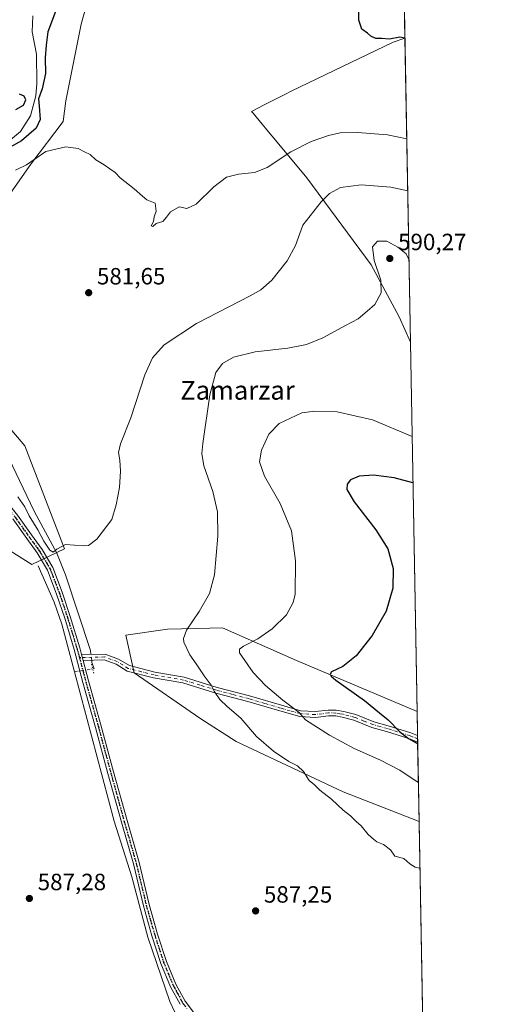
# Model space of a CAD drawing. Units: metres. Extents: x 621174 to 624629, y 4724866 to 4727240.
# Drawn here: x 624428 to 624629, y 4726581 to 4727000 of the extents above; entities that cross this region are included whole.
import ezdxf
from ezdxf.enums import TextEntityAlignment as Align

# ---------------------------------------------------------------- set-up
doc = ezdxf.new("R2010")
doc.units = ezdxf.units.M
doc.header["$MEASUREMENT"] = 0
doc.linetypes.add('DGN Style 4', pattern=[2.6384748266838614, 1.318413404963828, -0.6592067024819142, 0.001648016756204785, -0.6592067024819142])
doc.linetypes.add('DGN Style 5', pattern=[1.1536117293433497, 0.4944050268614355, -0.6592067024819142])
for name, color, linetype, lineweight in [('Camino Cxs', 7, 'Continuous', 0), ('Camino eje', 30, 'DGN Style 4', 13), ('Cementerio Cxs', 135, 'Continuous', 0), ('Comarca CxS', 21, 'Continuous', 0), ('Comunidad Autónoma CxS', 142, 'Continuous', 0), ('Corriente natural lineal', 142, 'Continuous', 13), ('Corriente natural lineal oculto', 9, 'DGN Style 4', 13), ('Cultivos herbáceos CxS', 92, 'Continuous', 0), ('Curva de nivel maestra', 30, 'Continuous', 30), ('Curva de nivel normal', 30, 'Continuous', 0), ('Entidad de ámbito territorial', 7, 'Continuous', 0), ('Entidad de ámbito territorial CxS', 92, 'Continuous', 0), ('Matorral CxS', 135, 'Continuous', 0), ('Municipio CxS', 4, 'Continuous', 0), ('Pastizal CxS', 92, 'Continuous', 0), ('Pista no pavimentada Cxs', 111, 'Continuous', 0), ('Pista no pavimentada eje', 91, 'DGN Style 4', 0), ('Provincia CxS', 1, 'Continuous', 0), ('Puente esquema', 1, 'DGN Style 5', 0), ('Punto de cota en terreno', 7, 'Continuous', 0), ('Ruta', 7, 'DGN Style 5', 30), ('Rótulo de punto de cota en terreno', 7, 'Continuous', 0), ('Texto cartográfico', 7, 'Continuous', 0)]:
    doc.layers.add(name, color=color, linetype=linetype, lineweight=lineweight)
doc.styles.add('Style-Arial', font='txt')

# ---------------------------------------------------------------- blocks, each defined once
blk = doc.blocks.new('*U11')
at = {"layer": 'Cultivos herbáceos CxS', "color": 92, "linetype": 'Continuous', "lineweight": 0}
for points in [[(624587.3499999996, 4727240.24, 567.4964999999938), (624596.9813999999, 4726705.4309, 601.6800999999978), (624545.6173, 4726727.090500001, 597.5317000000068), (624514.1305000001, 4726740.965299999, 591.9590999999928), (624508.7119000005, 4726740.8629, 591.1704000000027), (624490.6495000003, 4726740.521299999, 588.1775000000052), (624472.9285000004, 4726737.862500001, 586.4541000000027), (624476.4722999996, 4726721.9035, 586.3727000000072), (624504.3668999998, 4726702.479699999, 587.8264000000054), (624519.8897000002, 4726692.646500001, 588.3080000000045), (624565.4993000004, 4726671.1129, 590.9841000000015), (624597.8256000001, 4726658.555199999, 591.7020000000048), (624613.7049000004, 4725776.8137, 655.5896000000066)], [(624409.9945, 4726782.3203, 591.9265000000014), (624432.8671000004, 4726768.0163, 585.6931999999942), (624446.7890999997, 4726774.654100001, 584.9560000000056), (624429.9550999999, 4726818.539899999, 583.6183000000019), (624414.0065000001, 4726837.1577, 583.3062000000064)], [(624423.7549000002, 4726926.257099999, 580.4247999999934), (624432.4811000006, 4726938.6339, 579.9069000000018), (624446.2565000001, 4726956.810699999, 579.1330000000017), (624447.2917, 4726965.728499999, 578.824099999998), (624453.8391000006, 4726998.3073, 577.9875000000029), (624466.2298999998, 4727042.6489, 576.1208000000044)]]:
    blk.add_polyline3d(points, dxfattribs=at)
blk = doc.blocks.new('*U12')
at = {"layer": 'Entidad de ámbito territorial CxS', "color": 92, "linetype": 'Continuous', "lineweight": 0, "flags": 128}
for points in [[(624513.2239999998, 4727223.288000002), (624490.6299999993, 4727222.153), (624479.4060000014, 4727222.405), (624472.2169999996, 4727222.564999999), (624455.5579999995, 4727227.690999999), (624441.414999999, 4727237.407000001), (624441.0562885478, 4727237.638133219), (624534.8747123723, 4727239.306704027), (624526.7660000004, 4727231.878000001), (624515.3020000011, 4727224.606000001)], [(624591.8128272289, 4726992.429930085), (624594.1466336903, 4726862.839248084), (624589.3350000011, 4726873.663000001), (624577.4249999997, 4726895.796), (624549.9900000013, 4726932.775), (624532.3960000008, 4726953.980000001), (624530.9510000007, 4726955.721000001), (624527.097, 4726960.367000001), (624526.4510000013, 4726961.144999999), (624532.1310000009, 4726964.06), (624535.5570000003, 4726965.819), (624541.1560000004, 4726968.693), (624543.396999999, 4726969.841999999), (624586.789999999, 4726990.644)]]:
    blk.add_lwpolyline(points, close=True, dxfattribs=at)
at = {"layer": 'Entidad de ámbito territorial CxS', "color": 92, "linetype": 'Continuous', "lineweight": 0}
blk.add_3dface([(624587.3500009413, 4727240.239982706), (624587.3719998291, 4727239.018437145), (624586.3687625396, 4727240.222531276)], dxfattribs=at)
blk = doc.blocks.new('5PATER')
at = {"layer": 'Cementerio Cxs', "linetype": 'Continuous', "lineweight": 0}
h = blk.add_hatch(color=51, dxfattribs=at)
edge = h.paths.add_edge_path()
edge.add_ellipse((0, 0), major_axis=(-0.1095731443231308, -0.1110710700762829), ratio=0.9994222409660322, start_angle=0, end_angle=360)

msp = doc.modelspace()

# ---------------------------------------------------------------- linework, layer by layer
at = {"layer": 'Camino Cxs', "color": 7, "linetype": 'Continuous', "lineweight": 0, "extrusion": (-0.004828759288530582, 0.0181471784063705, 0.9998236659529623), "elevation": 83346.99234057344, "flags": 128}
msp.add_lwpolyline([(-1818892.892580977, -4406424.339411578), (-1818892.892580977, -4406426.90615879)], dxfattribs=at)
at = {"layer": 'Camino Cxs', "color": 7, "linetype": 'Continuous', "lineweight": 0, "extrusion": (0.00145343401741163, -0.08077319517268289, 0.9967314475179123), "elevation": -380283.9940070361, "flags": 128}
msp.add_lwpolyline([(709534.5271671448, 4699331.140843915), (709534.5271671448, 4699328.391614396)], dxfattribs=at)
at = {"layer": 'Camino Cxs', "color": 7, "linetype": 'Continuous', "lineweight": 0}
msp.add_polyline3d([(624454.75, 4726727.140100001, 585.6766000000061), (624454.0900999998, 4726729.620100001, 585.6284000000014), (624464.1201, 4726729.870100001, 586.0127000000066), (624469.8300999999, 4726727.7501, 586.1361000000034), (624474.4200999998, 4726724.9101, 586.4339999999938), (624485.2200999996, 4726722.1601, 586.9894999999962), (624497.7600999996, 4726720.0101, 588.4814000000042), (624511.8601000002, 4726715.6501, 590.7502999999997), (624525.5701000001, 4726712.050100001, 592.9366000000009), (624539.2001, 4726708.020099999, 594.6401000000042), (624547.4200999998, 4726705.700099999, 595.5996000000014), (624553.5701000001, 4726705.340100001, 596.3329999999987), (624559.1601, 4726706.0101, 597.1322999999975), (624562.5401, 4726705.9801, 597.561799999996), (624565.7401000002, 4726705.380100001, 597.9909000000043), (624570.8901000004, 4726704.050100001, 598.4104999999981), (624578.5500999996, 4726700.9801, 599.0706000000064), (624584.6901000004, 4726699.270099999, 599.8141000000032), (624594.3000999996, 4726696.280099999, 600.3429999999935), (624597.1601, 4726695.0801, 600.4214999999967), (624597.1678999999, 4726695.0768, 600.4217000000062), (624597.2171999998, 4726692.337099999, 600.1996000000072), (624597.2100999998, 4726692.340100001, 600.1995000000024), (624593.4401000004, 4726693.9301, 600.116399999999), (624583.9801000003, 4726696.870100001, 599.2695999999996), (624577.7500999998, 4726698.610099999, 598.564400000003), (624570.1001000004, 4726701.670100001, 597.8830000000017), (624565.1201, 4726702.960100001, 597.5728999999993), (624562.3101000005, 4726703.4801, 597.3264000000054), (624559.3000999996, 4726703.5101, 596.9483999999939), (624553.6401000004, 4726702.8301, 596.0255000000034), (624547.0000999998, 4726703.220100001, 595.1321000000025), (624538.5000999998, 4726705.610099999, 594.1592999999993), (624524.9001000002, 4726709.640100001, 592.3475000000036), (624511.1801000005, 4726713.2501, 590.2773000000016), (624497.1801000005, 4726717.5701, 588.212400000004), (624484.7001, 4726719.710100001, 586.9759999999952), (624473.4401000004, 4726722.590100001, 586.3269), (624468.7301000003, 4726725.4901, 586.0562999999966), (624463.7001, 4726727.360099999, 585.8974000000017)], close=True, dxfattribs=at)
for points in [[(624454.0900999998, 4726729.620100001, 585.6284000000014), (624464.1201, 4726729.870100001, 586.0127000000066), (624469.8300999999, 4726727.7501, 586.1361000000034), (624474.4200999998, 4726724.9101, 586.4339999999938), (624485.2200999996, 4726722.1601, 586.9894999999962), (624497.7600999996, 4726720.0101, 588.4814000000042), (624511.8601000002, 4726715.6501, 590.7502999999997), (624525.5701000001, 4726712.050100001, 592.9366000000009), (624539.2001, 4726708.020099999, 594.6401000000042), (624547.4200999998, 4726705.700099999, 595.5996000000014), (624553.5701000001, 4726705.340100001, 596.3329999999987), (624559.1601, 4726706.0101, 597.1322999999975), (624562.5401, 4726705.9801, 597.561799999996), (624565.7401000002, 4726705.380100001, 597.9909000000043), (624570.8901000004, 4726704.050100001, 598.4104999999981), (624578.5500999996, 4726700.9801, 599.0706000000064), (624584.6901000004, 4726699.270099999, 599.8141000000032), (624594.3000999996, 4726696.280099999, 600.3429999999935), (624597.1601, 4726695.0801, 600.4214999999967), (624597.1678999999, 4726695.076900001, 600.4217000000062)], [(624597.2171999998, 4726692.337099999, 600.1996000000072), (624597.2100999998, 4726692.340100001, 600.1995000000024), (624593.4401000004, 4726693.9301, 600.116399999999), (624583.9801000003, 4726696.870100001, 599.2695999999996), (624577.7500999998, 4726698.610099999, 598.564400000003), (624570.1001000004, 4726701.670100001, 597.8830000000017), (624565.1201, 4726702.960100001, 597.5728999999993), (624562.3101000005, 4726703.4801, 597.3264000000054), (624559.3000999996, 4726703.5101, 596.9483999999939), (624553.6401000004, 4726702.8301, 596.0255000000034), (624547.0000999998, 4726703.220100001, 595.1321000000025), (624538.5000999998, 4726705.610099999, 594.1592999999993), (624524.9001000002, 4726709.640100001, 592.3475000000036), (624511.1801000005, 4726713.2501, 590.2773000000016), (624497.1801000005, 4726717.5701, 588.212400000004), (624484.7001, 4726719.710100001, 586.9759999999952), (624473.4401000004, 4726722.590100001, 586.3269), (624468.7301000003, 4726725.4901, 586.0562999999966), (624463.7001, 4726727.360099999, 585.8974000000017), (624454.75, 4726727.140100001, 585.6766000000061)]]:
    msp.add_polyline3d(points, dxfattribs=at)
at = {"layer": 'Camino eje', "color": 30, "linetype": 'DGN Style 4', "lineweight": 13}
msp.add_polyline3d([(624597.1924999999, 4726693.707000001, 600.3116000000009), (624597.1851000005, 4726693.710100001, 600.3114999999962), (624595.3000999996, 4726694.505100001, 600.2667999999976), (624593.8701, 4726695.1051, 600.2287000000069), (624584.3350999998, 4726698.0701, 599.5388999999996), (624581.2651000004, 4726698.925100001, 599.2165999999997), (624578.1501000002, 4726699.795100001, 598.812699999995), (624574.3251, 4726701.325099999, 598.3831999999966), (624570.4951, 4726702.860099999, 598.1117999999988), (624565.4301000005, 4726704.170100001, 597.7743999999948), (624564.0251000002, 4726704.4301, 597.6275000000023), (624562.4250999996, 4726704.7301, 597.4434000000037), (624559.2301000003, 4726704.7601, 597.040399999998), (624553.6051000003, 4726704.085100001, 596.178700000004), (624547.2100999998, 4726704.460100001, 595.3647999999957), (624542.9600999998, 4726705.655099999, 594.9471999999951), (624538.8501000004, 4726706.815099999, 594.3853999999993), (624532.0500999996, 4726708.8301, 593.4787999999971), (624525.2351000002, 4726710.845100001, 592.6410999999935), (624518.3800999997, 4726712.645099999, 591.4247999999934), (624511.5201000003, 4726714.450099999, 590.5100999999995), (624504.5201000003, 4726716.610099999, 589.4431999999942), (624497.4700999996, 4726718.790100001, 588.3358000000007), (624484.9600999998, 4726720.9351, 586.983600000007), (624479.5601000005, 4726722.3101, 586.7051999999967), (624473.9301000005, 4726723.7501, 586.3779999999971), (624471.5751, 4726725.200099999, 586.2265000000043), (624469.2801000001, 4726726.620100001, 586.0883999999933), (624463.9101, 4726728.6151, 585.9493999999977), (624453.1319000004, 4726728.348099999, 585.6738999999943)], dxfattribs=at)
at = {"layer": 'Comarca CxS', "color": 21, "linetype": 'Continuous', "lineweight": 0, "flags": 128}
msp.add_lwpolyline([(622286.8954993312, 4727199.32615075), (624441.0562885478, 4727237.638133219), (624534.8747123723, 4727239.306704027), (624586.3687625396, 4727240.222531276), (624587.3500009413, 4727240.239982706), (624587.3719998291, 4727239.018437145), (624591.8128272289, 4726992.429930085), (624594.1466336903, 4726862.839248084), (624629.0100009406, 4724926.959982729), (623748.8291919964, 4724911.303411006), (621781.6725514875, 4724876.311817548)], dxfattribs=at)
at = {"layer": 'Comunidad Autónoma CxS', "color": 142, "linetype": 'Continuous', "lineweight": 0, "flags": 128}
msp.add_lwpolyline([(621781.6725514875, 4724876.311817548), (621214.3300009147, 4724866.219982727), (621210.1891141997, 4725102.683933566), (621195.732406696, 4725928.22938002), (621173.8200009165, 4727179.529982703), (622286.8954993312, 4727199.32615075), (624441.0562885478, 4727237.638133219), (624534.8747123723, 4727239.306704027), (624586.3687625396, 4727240.222531276), (624587.3500009413, 4727240.239982706), (624587.3719998291, 4727239.018437145), (624591.8128272289, 4726992.429930085), (624594.1466336903, 4726862.839248084), (624629.0100009406, 4724926.959982729), (623748.8291919964, 4724911.303411006)], close=True, dxfattribs=at)
at = {"layer": 'Corriente natural lineal', "color": 142, "linetype": 'Continuous', "lineweight": 13}
for points in [[(624397, 4726889, 576.2633999999962), (624396.7781999996, 4726900.909200001, 575.7995999999986), (624395.4105000002, 4726906.173800001, 575.7565999999933), (624394.5278000003, 4726912.151799999, 575.5255999999936), (624391.2790999999, 4726924.218400001, 575.6269999999931), (624391.0861999998, 4726928.0231, 575.8484999999928), (624391.6244999999, 4726930.7664, 576.0380000000005), (624394.9995999997, 4726935.746900001, 575.9244000000035), (624397.6865999997, 4726937.701300001, 574.9961999999941), (624399.8120999997, 4726938.565199999, 575.0081999999966), (624406.1031999999, 4726939.484300001, 574.689400000003), (624412.1999000004, 4726941.312000001, 574.5139999999956), (624417.5522999996, 4726943.9781, 574.4377999999997), (624427.9850000005, 4726952.647100001, 573.7918000000063), (624432.3348000003, 4726959.2564, 573.424199999994), (624434.6184, 4726967.824300001, 573.7584999999963), (624435.0433, 4726972.992900001, 573.7048000000068), (624434.8668999998, 4726985.6118, 573.2697000000044), (624433.0509000003, 4726995.052300001, 572.9179000000004), (624433.3307999996, 4727001.840700001, 573.6640999999945)], [(624458.0248999996, 4726729.7182, 585.3479999999981), (624457.8201000001, 4726731.390100001, 585.324099999998), (624447.2600999996, 4726763.610099999, 585.1662000000069), (624443.5301000001, 4726772.880100001, 585.0123000000021), (624433.9101, 4726790.7401, 584.454700000002), (624419.9001000002, 4726819.880100001, 583.7400000000052), (624415.9801000003, 4726828.340100001, 583.3179999999993), (624406.5000999998, 4726840.840100001, 582.3312000000005), (624401.2960999999, 4726848.448100001, 581.3366999999998), (624398.4801000003, 4726855.440099999, 581.8320999999996), (624401.2901, 4726870.640100001, 579.2624000000069), (624397.3307999996, 4726879.158199999, 577.0801000000065), (624397, 4726889, 576.2633999999962)], [(624450.9781999999, 4726722.275, 585.6232000000019), (624445.5900999998, 4726742.5601, 585.4146999999939), (624442.4301000005, 4726752.040100001, 585.391499999998), (624435.5500999996, 4726767.470100001, 585.6110000000045)], [(624458.7818, 4726723.605900001, 585.6051000000007), (624459.4134000001, 4726723.7136, 585.6095000000059), (624458.4901000002, 4726726.220100001, 585.4575000000041), (624458.3559999998, 4726727.228700001, 585.3908999999985)], [(624493.8152000001, 4726577.2487, 587.1331999999966), (624491.6001000004, 4726581.700099999, 586.965400000001), (624482.2374, 4726609.2316, 586.5372999999963), (624475.4001000002, 4726634.850099999, 586.5746999999974), (624467.8701, 4726658.6801, 586.4030999999959), (624450.9781999999, 4726722.275, 585.6232000000019)]]:
    msp.add_polyline3d(points, dxfattribs=at)
at = {"layer": 'Corriente natural lineal oculto', "color": 9, "linetype": 'DGN Style 4', "lineweight": 13, "extrusion": (-0.002251717683368315, 0.01693038710182087, 0.9998541352417647), "elevation": 79204.52329597357, "flags": 128}
msp.add_lwpolyline([(-1242168.463129507, -4602460.540655472), (-1242168.463129507, -4602463.052443254)], dxfattribs=at)
at = {"layer": 'Corriente natural lineal oculto', "color": 9, "linetype": 'DGN Style 4', "lineweight": 13, "extrusion": (0.002253877423675336, 0.000384397645293936, 0.9999973861340886), "elevation": 3809.998543684838, "flags": 128}
msp.add_lwpolyline([(624448.0721806742, 4726721.159659364), (624455.8758016486, 4726722.490559464)], dxfattribs=at)
at = {"layer": 'Cultivos herbáceos CxS', "color": 92, "linetype": 'Continuous', "lineweight": 0, "extrusion": (-0.0011483746642811, 0.06376656929275076, 0.9979641806579349), "elevation": 301288.973218718, "flags": 128}
msp.add_lwpolyline([(-709605.3439155815, -4705591.905064742), (-709605.3439155815, -4705055.917972753)], dxfattribs=at)
at = {"layer": 'Cultivos herbáceos CxS', "color": 92, "linetype": 'Continuous', "lineweight": 0, "extrusion": (8.91695456685752e-05, -0.00495133966199469, 0.9999877380669945), "elevation": -22755.90212414422, "flags": 128}
msp.add_lwpolyline([(624597.7703543406, 4726603.821507337), (624600.6603252017, 4726443.351340299)], dxfattribs=at)
at = {"layer": 'Cultivos herbáceos CxS', "color": 92, "linetype": 'Continuous', "lineweight": 0}
for points in [[(624423.7549000002, 4726926.257099999, 580.4247999999934), (624432.4811000006, 4726938.6339, 579.9069000000018), (624446.2565000001, 4726956.810699999, 579.1330000000017), (624447.2917, 4726965.728499999, 578.824099999998), (624453.8391000006, 4726998.3073, 577.9875000000029), (624466.2298999998, 4727042.6489, 576.1208000000044)], [(624409.9945, 4726782.3203, 591.9265000000014), (624432.8671000004, 4726768.0163, 585.6931999999942), (624446.7890999997, 4726774.654100001, 584.9560000000056), (624429.9550999999, 4726818.539899999, 583.6183000000019), (624414.0065000001, 4726837.1577, 583.3062000000064)], [(624596.9813999999, 4726705.4309, 601.6800999999978), (624545.6173, 4726727.090500001, 597.5317000000068), (624514.1305000001, 4726740.965299999, 591.9590999999928), (624508.7119000005, 4726740.8629, 591.1704000000027), (624490.6495000003, 4726740.521299999, 588.1775000000052), (624472.9285000004, 4726737.862500001, 586.4541000000027), (624476.4722999996, 4726721.9035, 586.3727000000072), (624504.3668999998, 4726702.479699999, 587.8264000000054), (624519.8897000002, 4726692.646500001, 588.3080000000045), (624565.4993000004, 4726671.1129, 590.9841000000015), (624597.8256000001, 4726658.555199999, 591.7020000000048)]]:
    msp.add_polyline3d(points, dxfattribs=at)
at = {"layer": 'Curva de nivel maestra', "color": 30, "linetype": 'Continuous', "lineweight": 30, "flags": 128}
for points, elevation in [([(624442.9000000004, 4727003.720100001), (624439.7199999997, 4726995.020099999), (624439.0099999999, 4726989.420100001), (624438.5999999996, 4726983.970100001), (624438.6900000004, 4726977.370100001), (624437.2999999998, 4726970.7501), (624435.7599999999, 4726966.5601), (624435.9600000001, 4726963.390100001), (624436.3499999996, 4726957.770099999), (624434.6600000003, 4726953.940099999), (624428.4199999999, 4726948.5701), (624423.6900000004, 4726945.960100001)], 575), ([(624591.8147, 4726992.3244), (624589.6500000004, 4726992.780099999), (624585.2800000003, 4726991.880100001), (624581.9800000006, 4726992.210100001), (624579.4500000002, 4726992.1801), (624577.25, 4726993.2601), (624575.7999999998, 4726994.4801), (624573.5, 4726996.170100001), (624572.1799999997, 4727000.100099999), (624572.2000000002, 4727004.210100001)], 575), ([(624426.04, 4726961.9301), (624429.2599999999, 4726963.870100001), (624430.3700000001, 4726966.0701), (624429.5999999996, 4726967.6601), (624427.6200000001, 4726968.520099999)], 575), ([(624595.2274000002, 4726802.8259), (624587.2400000002, 4726804.9801), (624578.3799999999, 4726806.130100001), (624572.25, 4726805.6801), (624568.5999999996, 4726804.170100001), (624567.1799999997, 4726802.2301), (624567.0800000001, 4726799.9801), (624570.1799999997, 4726794.720100001), (624579.4400000004, 4726782.800100001), (624584.5199999996, 4726774.6801), (624586.7300000006, 4726766.380100001), (624586.6900000004, 4726757.9001), (624583.8600000005, 4726748.120100001), (624577.7999999998, 4726737.800100001), (624571.0800000001, 4726729.130100001), (624565.3300000001, 4726724.5701), (624560.4900000002, 4726722.2401), (624559.9100000003, 4726721.220100001), (624560.3700000001, 4726720.450099999), (624562.3499999996, 4726718.710100001), (624574.5899999999, 4726710.130100001), (624580.9699999997, 4726704.770099999), (624584.6399999997, 4726701.770099999), (624589.4500000002, 4726696.880100001), (624593.25, 4726693.880100001), (624597.2309999998, 4726691.5714)], 600)]:
    msp.add_lwpolyline(points, dxfattribs=dict(at, elevation=elevation))
at = {"layer": 'Curva de nivel normal', "color": 30, "linetype": 'Continuous', "lineweight": 0, "flags": 128}
for points, elevation in [([(624425.8499999996, 4726936.0801), (624430.6600000003, 4726938.450099999), (624438.8300000001, 4726944.020099999), (624447.4100000003, 4726946.0801), (624452.6100000005, 4726945.280099999), (624455.3399999999, 4726943.860099999), (624457.75, 4726942.850099999), (624460.1200000001, 4726940.440099999), (624463.6600000003, 4726938.4301), (624466.0700000003, 4726936.6801), (624468.4000000004, 4726935.140100001), (624470.5599999997, 4726932.9001), (624476.4699999997, 4726928.140100001), (624480, 4726925.0101), (624481.8300000001, 4726923.5101), (624485.3700000001, 4726922.030099999), (624485.8300000001, 4726918.620100001), (624484.9699999997, 4726916.220100001), (624484.7000000002, 4726914.220100001), (624483.6299999999, 4726912.360099999), (624484.3700000001, 4726912.130100001), (624485.8700000001, 4726913.380100001), (624488.7199999997, 4726914.2601), (624490.2199999997, 4726916.050100001), (624491.8799999999, 4726918.4101), (624495.6200000001, 4726920.4901), (624498.8899999997, 4726919.7301), (624502.9400000004, 4726921.5801), (624510.4600000001, 4726929.0601), (624515.8200000003, 4726933.110099999), (624520.9100000003, 4726934.470100001), (624527.7599999999, 4726935.110099999), (624533.0800000001, 4726937.1801), (624543.1399999997, 4726943.860099999), (624551.8700000001, 4726948.350099999), (624559.2000000002, 4726950.940099999), (624564.2000000002, 4726952.0801), (624571.54, 4726952.1801), (624584.4100000003, 4726951.130100001), (624592.5866, 4726949.466800001)], 580), ([(624592.9846000001, 4726927.365), (624585.8399999999, 4726928.880100001), (624573.1799999997, 4726929.920100001), (624564.3399999999, 4726928.700099999), (624559.5999999996, 4726926.090100001), (624556.0700000003, 4726922.640100001), (624548.3200000003, 4726912.670100001), (624545.1200000001, 4726904.020099999), (624541.6299999999, 4726897.460100001), (624535.0599999997, 4726889.220100001), (624530.4000000004, 4726885.0801), (624525.9299999997, 4726882.5001), (624502.9500000002, 4726870.8101), (624489.2000000002, 4726861.600099999), (624484.2000000002, 4726856.1501), (624481, 4726848.840100001), (624475.0800000001, 4726830.5601), (624470.6200000001, 4726819.5001), (624469.7300000006, 4726815.7501), (624470.3700000001, 4726812.5701), (624470.6900000004, 4726807.780099999), (624470.2599999999, 4726800.790100001), (624468.8399999999, 4726793.460100001), (624466.9199999999, 4726787.1801), (624460.6100000005, 4726778.7601), (624456.9400000004, 4726776.1801), (624454.8799999999, 4726775.940099999), (624447.1399999997, 4726776.520099999), (624443.5700000003, 4726774.5701), (624441.9900000002, 4726773.3201), (624440.5800000001, 4726774.0801), (624437.9100000003, 4726777.920100001), (624435.4400000004, 4726782.790100001), (624431.7800000003, 4726788.800100001), (624429.9100000003, 4726792.590100001), (624426.9199999999, 4726796.940099999)], 585), ([(624598.1842999998, 4726638.636600001), (624596.2199999997, 4726639.0001), (624593.8600000005, 4726640.4801), (624591.3499999996, 4726642.6501), (624587.5599999997, 4726643.7501), (624585.7100000001, 4726646.420100001), (624582.6699999999, 4726648.710100001), (624579.7699999996, 4726649.800100001), (624578.3600000005, 4726651.0101), (624576.0800000001, 4726652.880100001), (624573.1900000004, 4726656.630100001), (624571.0199999996, 4726658.5601), (624568.6399999997, 4726660.860099999), (624565.4800000006, 4726663.290100001), (624560.5599999997, 4726667.970100001), (624555.5599999997, 4726671.9101), (624553.3399999999, 4726674.100099999), (624551.0700000003, 4726676.020099999), (624548.6500000004, 4726679.800100001), (624545.9900000002, 4726682.220100001), (624542.3600000005, 4726684.090100001), (624535.7400000002, 4726688.450099999), (624528.5999999996, 4726694.7501), (624521.9000000004, 4726702.540100001), (624516.0800000001, 4726707.440099999), (624512.9100000003, 4726710.540100001), (624510.5800000001, 4726714.100099999), (624509.3200000003, 4726716.630100001), (624506.2400000002, 4726720.5801), (624502.9000000004, 4726725.670100001), (624500.2300000006, 4726729.460100001), (624497.6799999997, 4726734.860099999), (624497.5099999999, 4726736.4801), (624498.8200000003, 4726739.9901), (624504.1500000004, 4726748.040100001), (624508.54, 4726755.6801), (624510.6299999999, 4726763.690099999), (624512.1399999997, 4726780.0701), (624511.9900000002, 4726790.470100001), (624509.9400000004, 4726799.210100001), (624506.1799999997, 4726810.100099999), (624505.3499999996, 4726815.3201), (624505.6900000004, 4726819.540100001), (624508.6399999997, 4726840.4101), (624511.1900000004, 4726849.8301), (624514.1200000001, 4726853.710100001), (624518.8200000003, 4726856.450099999), (624527.9600000001, 4726858.6501), (624541.9600000001, 4726860.2401), (624549.8700000001, 4726861.7401), (624556.8700000001, 4726864.670100001), (624566.54, 4726869.920100001), (624571.8700000001, 4726872.6801), (624575.7100000001, 4726875.970100001), (624578.9800000006, 4726878.9101), (624581.7400000002, 4726883.890100001), (624581.5999999996, 4726889.2601), (624578.7199999997, 4726897.6601), (624578.04, 4726903.390100001), (624580.1500000004, 4726905.850099999), (624584.0599999997, 4726905.800100001), (624588.79, 4726903.350099999), (624592.3099999997, 4726900.420100001), (624593.5115999999, 4726898.099400001)], 590), ([(624594.8709000006, 4726822.622300001), (624577.9699999997, 4726829.670100001), (624562.8700000001, 4726833.120100001), (624553.4400000004, 4726833.390100001), (624547.8700000001, 4726832.670100001), (624538.1600000003, 4726828.100099999), (624533.8600000005, 4726823.5601), (624530.6900000004, 4726816.8201), (624529.79, 4726811.7501), (624531.9900000002, 4726805.6801), (624538.6600000003, 4726794.020099999), (624543.54, 4726782.3101), (624545.2400000002, 4726769.5701), (624544.9699999997, 4726755.420100001), (624544.1399999997, 4726751.840100001), (624541.3200000003, 4726746.530099999), (624535.2999999998, 4726740.5701), (624529.1900000004, 4726736.3201), (624523.0499999998, 4726733.2501), (624521.3300000001, 4726731.9901), (624521.3200000003, 4726730.350099999), (624527.1500000004, 4726721.940099999), (624532.3799999999, 4726716.420100001), (624539.7400000002, 4726710.2501), (624546.7199999997, 4726704.970100001), (624549.4100000003, 4726701.8301), (624559.7000000002, 4726695.280099999), (624570.1200000001, 4726689.6601), (624581.4000000004, 4726684.6501), (624589.6799999997, 4726680.4001), (624596.0999999996, 4726676.030099999), (624597.5267000003, 4726675.154800001)], 595)]:
    msp.add_lwpolyline(points, dxfattribs=dict(at, elevation=elevation))
at = {"layer": 'Entidad de ámbito territorial', "color": 7, "linetype": 'Continuous', "lineweight": 0, "flags": 128}
msp.add_lwpolyline([(624594.1466336909, 4726862.839248085), (624589.3350000017, 4726873.663000001), (624577.4250000003, 4726895.796000001), (624549.9900000019, 4726932.775000001), (624532.3960000013, 4726953.980000002), (624530.9510000013, 4726955.721), (624527.0970000006, 4726960.367000001), (624526.451000002, 4726961.144999998), (624532.1310000014, 4726964.060000001), (624535.5570000008, 4726965.819000001), (624541.1560000011, 4726968.693000001), (624543.3970000017, 4726969.841999998), (624586.7900000019, 4726990.644000002), (624591.8128272295, 4726992.429930084)], dxfattribs=at)
msp.add_lwpolyline([(624594.1466336909, 4726862.839248085), (624589.3350000017, 4726873.663000001), (624577.4250000003, 4726895.796000001), (624549.9900000019, 4726932.775000001), (624532.3960000013, 4726953.980000002), (624530.9510000013, 4726955.721), (624527.0970000006, 4726960.367000001), (624526.451000002, 4726961.144999998), (624532.1310000014, 4726964.060000001), (624535.5570000008, 4726965.819000001), (624541.1560000011, 4726968.693000001), (624543.3970000017, 4726969.841999998), (624586.7900000019, 4726990.644000002), (624591.8128272295, 4726992.429930084)], dxfattribs=at)
at = {"layer": 'Entidad de ámbito territorial CxS', "color": 92, "linetype": 'Continuous', "lineweight": 0, "flags": 128}
msp.add_lwpolyline([(624587.3719998291, 4727239.018437145), (624591.8128272289, 4726992.429930085), (624586.789999999, 4726990.644), (624543.396999999, 4726969.841999999), (624541.1560000004, 4726968.693), (624535.5570000003, 4726965.819), (624532.1310000009, 4726964.06), (624526.4510000013, 4726961.144999999), (624527.097, 4726960.367000001), (624530.9510000007, 4726955.721000001), (624532.3960000008, 4726953.980000001), (624549.9900000013, 4726932.775), (624577.4249999997, 4726895.796), (624589.3350000011, 4726873.663000001), (624594.1466336903, 4726862.839248084), (624629.0100009406, 4724926.959982729)], dxfattribs=at)
at = {"layer": 'Matorral CxS', "color": 135, "linetype": 'Continuous', "lineweight": 0, "extrusion": (0.002283665725047102, -0.1267820191027135, 0.991927973445197), "elevation": -597238.0641799389, "flags": 128}
msp.add_lwpolyline([(709621.8251080513, 4676709.264084316), (709621.8251080513, 4676698.824234035)], dxfattribs=at)
at = {"layer": 'Matorral CxS', "color": 135, "linetype": 'Continuous', "lineweight": 0, "extrusion": (0.00203395786705083, -0.1128146674925788, 0.9936139661930754), "elevation": -531373.6067115227, "flags": 128}
msp.add_lwpolyline([(709700.349330503, 4684627.609193459), (709700.3493305031, 4684626.23016429)], dxfattribs=at)
at = {"layer": 'Matorral CxS', "color": 135, "linetype": 'Continuous', "lineweight": 0, "extrusion": (0.002104682895568167, -0.1171949033489508, 0.9931067037025474), "elevation": -552033.7697736174, "flags": 128}
msp.add_lwpolyline([(709368.6798014608, 4682286.856359722), (709368.6798014608, 4682285.476829332)], dxfattribs=at)
at = {"layer": 'Matorral CxS', "color": 135, "linetype": 'Continuous', "lineweight": 0, "extrusion": (0.004313758820807225, -0.2395249326760338, 0.9708806302071215), "elevation": -1128883.735826585, "flags": 128}
msp.add_lwpolyline([(709608.1941423126, 4577534.294265084), (709608.1941423126, 4577499.493510966)], dxfattribs=at)
at = {"layer": 'Matorral CxS', "color": 135, "linetype": 'Continuous', "lineweight": 0}
msp.add_polyline3d([(624596.9813999999, 4726705.4309, 601.6800999999978), (624597.8256000001, 4726658.555199999, 591.7020000000048), (624565.4993000004, 4726671.1129, 590.9841000000015), (624519.8897000002, 4726692.646500001, 588.3080000000045), (624504.3668999998, 4726702.479699999, 587.8264000000054), (624476.4722999996, 4726721.9035, 586.3727000000072), (624472.9285000004, 4726737.862500001, 586.4541000000027), (624490.6495000003, 4726740.521299999, 588.1775000000052), (624508.7119000005, 4726740.8629, 591.1704000000027), (624514.1305000001, 4726740.965299999, 591.9590999999928), (624545.6173, 4726727.090500001, 597.5317000000068)], close=True, dxfattribs=at)
msp.add_polyline3d([(624596.9813999999, 4726705.4309, 601.6800999999978), (624545.6173, 4726727.090500001, 597.5317000000068), (624514.1305000001, 4726740.965299999, 591.9590999999928), (624508.7119000005, 4726740.8629, 591.1704000000027), (624490.6495000003, 4726740.521299999, 588.1775000000052), (624472.9285000004, 4726737.862500001, 586.4541000000027), (624476.4722999996, 4726721.9035, 586.3727000000072), (624504.3668999998, 4726702.479699999, 587.8264000000054), (624519.8897000002, 4726692.646500001, 588.3080000000045), (624565.4993000004, 4726671.1129, 590.9841000000015), (624597.8256000001, 4726658.555199999, 591.7020000000048)], dxfattribs=at)
at = {"layer": 'Municipio CxS', "color": 4, "linetype": 'Continuous', "lineweight": 0, "flags": 128}
msp.add_lwpolyline([(622286.8954993312, 4727199.32615075), (624441.0562885478, 4727237.638133219), (624534.8747123723, 4727239.306704027), (624586.3687625396, 4727240.222531276), (624587.3500009413, 4727240.239982706), (624587.3719998291, 4727239.018437145), (624591.8128272289, 4726992.429930085), (624594.1466336903, 4726862.839248084), (624629.0100009406, 4724926.959982729), (623748.8291919964, 4724911.303411006), (621781.6725514875, 4724876.311817548)], dxfattribs=at)
at = {"layer": 'Pastizal CxS', "color": 92, "linetype": 'Continuous', "lineweight": 0}
for points in [[(624466.2298999998, 4727042.6489, 576.1208000000044), (624453.8391000006, 4726998.3073, 577.9875000000029), (624447.2917, 4726965.728499999, 578.824099999998), (624446.2565000001, 4726956.810699999, 579.1330000000017), (624432.4811000006, 4726938.6339, 579.9069000000018), (624423.7549000002, 4726926.257099999, 580.4247999999934)], [(624423.7549000002, 4726926.257099999, 580.4247999999934), (624432.4811000006, 4726938.6339, 579.9069000000018), (624446.2565000001, 4726956.810699999, 579.1330000000017), (624447.2917, 4726965.728499999, 578.824099999998), (624453.8391000006, 4726998.3073, 577.9875000000029), (624466.2298999998, 4727042.6489, 576.1208000000044)], [(624414.0065000001, 4726837.1577, 583.3062000000064), (624429.9550999999, 4726818.539899999, 583.6183000000019), (624446.7890999997, 4726774.654100001, 584.9560000000056), (624432.8671000004, 4726768.0163, 585.6931999999942), (624409.9945, 4726782.3203, 591.9265000000014)], [(624409.9945, 4726782.3203, 591.9265000000014), (624432.8671000004, 4726768.0163, 585.6931999999942), (624446.7890999997, 4726774.654100001, 584.9560000000056), (624429.9550999999, 4726818.539899999, 583.6183000000019), (624414.0065000001, 4726837.1577, 583.3062000000064)]]:
    msp.add_polyline3d(points, dxfattribs=at)
at = {"layer": 'Pista no pavimentada Cxs', "color": 111, "linetype": 'Continuous', "lineweight": 0, "extrusion": (-0.004828759288530582, 0.0181471784063705, 0.9998236659529623), "elevation": 83346.99234057344, "flags": 128}
msp.add_lwpolyline([(-1818892.892580977, -4406424.339411578), (-1818892.892580977, -4406426.90615879)], dxfattribs=at)
at = {"layer": 'Pista no pavimentada Cxs', "color": 111, "linetype": 'Continuous', "lineweight": 0}
for points in [[(624356.8929000003, 4726871.9375, 583.5041999999958), (624358.8701, 4726869.420100001, 583.4048000000039), (624367.5301000001, 4726857.860099999, 583.6380000000064), (624377.3501000004, 4726847.270099999, 584.369000000006), (624388.1101000002, 4726834.420100001, 584.9587000000029), (624397.4001000002, 4726823.600099999, 585.8439000000071), (624408.1300999997, 4726811.8201, 586.5780999999988), (624415.6101000002, 4726802.8201, 586.5089000000007), (624426.7301000003, 4726789.0001, 585.997199999998), (624432.7001, 4726780.610099999, 586.1356999999989), (624437.2401000002, 4726774.4001, 585.6392000000051), (624441.7701000003, 4726766.700099999, 585.7130000000034), (624445.8000999996, 4726756.2401, 585.3503999999957), (624449.2600999996, 4726745.850099999, 585.6067999999941), (624453.3201000001, 4726732.5001, 585.5767000000051), (624454.0900999998, 4726729.620100001, 585.6284000000014)], [(624496.0500999996, 4726580.5701, 587.3824000000022), (624491.9600999998, 4726588.0701, 587.7755999999936), (624487.8501000004, 4726597.970100001, 587.0859999999957), (624484.0201000003, 4726609.770099999, 586.9391999999935), (624480.4001000002, 4726622.5001, 586.858600000007), (624476.1300999997, 4726640.380100001, 586.7342000000062), (624471.0201000003, 4726658.220100001, 586.6064999999944), (624465.2901, 4726678.960100001, 587.303700000004), (624460.0301000001, 4726698.520099999, 586.6790000000037), (624454.6601, 4726717.7601, 586.0623999999953), (624450.9101, 4726731.8201, 585.6425000000017), (624446.8701, 4726745.090100001, 585.7455999999949), (624443.4401000004, 4726755.4001, 585.4305000000022), (624439.5100999996, 4726765.610099999, 585.7369999999937), (624435.1501000002, 4726773.020099999, 585.6554000000033), (624430.6700999998, 4726779.1501, 585.9637999999978), (624424.7301000003, 4726787.5001, 586.1171000000032)], [(624496.0500999996, 4726580.5701, 587.3824000000022), (624491.9600999998, 4726588.0701, 587.7755999999936), (624487.8501000004, 4726597.970100001, 587.0859999999957), (624484.0201000003, 4726609.770099999, 586.9391999999935), (624480.4001000002, 4726622.5001, 586.858600000007), (624476.1300999997, 4726640.380100001, 586.7342000000062), (624471.0201000003, 4726658.220100001, 586.6064999999944), (624465.2901, 4726678.960100001, 587.303700000004), (624460.0301000001, 4726698.520099999, 586.6790000000037), (624454.6601, 4726717.7601, 586.0623999999953), (624450.9101, 4726731.8201, 585.6425000000017), (624446.8701, 4726745.090100001, 585.7455999999949), (624443.4401000004, 4726755.4001, 585.4305000000022), (624439.5100999996, 4726765.610099999, 585.7369999999937), (624435.1501000002, 4726773.020099999, 585.6554000000033), (624430.6700999998, 4726779.1501, 585.9637999999978), (624424.7301000003, 4726787.5001, 586.1171000000032)], [(624426.7301000003, 4726789.0001, 585.997199999998), (624432.7001, 4726780.610099999, 586.1356999999989), (624437.2401000002, 4726774.4001, 585.6392000000051), (624441.7701000003, 4726766.700099999, 585.7130000000034), (624445.8000999996, 4726756.2401, 585.3503999999957), (624449.2600999996, 4726745.850099999, 585.6067999999941), (624453.3201000001, 4726732.5001, 585.5767000000051), (624454.0900999998, 4726729.620100001, 585.6284000000014), (624454.75, 4726727.140100001, 585.6766000000061), (624457.0701000001, 4726718.420100001, 586.3202000000019), (624462.4401000004, 4726699.1801, 587.049199999994), (624467.7100999998, 4726679.620100001, 588.2176999999938), (624473.4301000005, 4726658.9001, 586.5691999999982), (624478.5500999996, 4726641.020099999, 586.6729999999952), (624482.8201000001, 4726623.130100001, 586.8877999999969), (624486.4200999998, 4726610.4901, 586.9584999999934), (624490.1901000004, 4726598.840100001, 587.0206000000035), (624494.2200999996, 4726589.1501, 588.0627999999997), (624498.1501000002, 4726581.9301, 587.3365000000049), (624503.4401000004, 4726574.970100001, 587.4752000000008)], [(624454.75, 4726727.140100001, 585.6766000000061), (624457.0701000001, 4726718.420100001, 586.3202000000019), (624462.4401000004, 4726699.1801, 587.049199999994), (624467.7100999998, 4726679.620100001, 588.2176999999938), (624473.4301000005, 4726658.9001, 586.5691999999982), (624478.5500999996, 4726641.020099999, 586.6729999999952), (624482.8201000001, 4726623.130100001, 586.8877999999969), (624486.4200999998, 4726610.4901, 586.9584999999934), (624490.1901000004, 4726598.840100001, 587.0206000000035), (624494.2200999996, 4726589.1501, 588.0627999999997), (624498.1501000002, 4726581.9301, 587.3365000000049), (624503.4401000004, 4726574.970100001, 587.4752000000008), (624510.5601000005, 4726567.780099999, 587.6834999999992), (624517.0601000005, 4726562.0001, 587.8784000000014), (624523.7600999996, 4726555.920100001, 587.9860999999946), (624534.3501000004, 4726548.2301, 588.2473000000027), (624545.6401000004, 4726539.340100001, 588.6183000000019), (624555.5500999996, 4726531.8201, 589.0930999999982), (624565.7600999996, 4726524.4901, 589.6733999999997), (624576.3101000005, 4726516.4801, 590.1293000000006), (624589.7901, 4726506.210100001, 590.8001999999979), (624600.7154999999, 4726498.086999999, 591.1716000000015)]]:
    msp.add_polyline3d(points, dxfattribs=at)
at = {"layer": 'Pista no pavimentada eje', "color": 91, "linetype": 'DGN Style 4', "lineweight": 0}
for points in [[(624355.9099000003, 4726871.1621, 583.2930000000051), (624357.8750999998, 4726868.6601, 583.3555000000051), (624362.2050999999, 4726862.880100001, 583.3766000000032), (624366.5701000001, 4726857.0601, 583.6723000000056), (624371.5000999998, 4726851.7401, 584.0963000000047), (624376.4101, 4726846.4451, 584.4665999999997), (624387.1551000001, 4726833.610099999, 585.0984000000026), (624391.8000999996, 4726828.200099999, 585.6676000000007), (624396.4650999998, 4726822.770099999, 586.0135000000009), (624407.1851000005, 4726811.0001, 586.6012999999948), (624410.9250999996, 4726806.5001, 586.6904000000068), (624414.6451000003, 4726802.030099999, 586.5665000000008), (624420.1700999998, 4726795.1601, 586.4085999999952), (624425.7301000003, 4726788.2501, 586.0488000000041), (624431.6851000005, 4726779.880100001, 586.0432000000001), (624436.1951000001, 4726773.710100001, 585.6511000000028), (624440.6401000004, 4726766.155099999, 585.727899999998), (624444.6201, 4726755.8201, 585.3937000000005), (624448.0651000004, 4726745.470100001, 585.6964000000007), (624450.0850999998, 4726738.835100001, 586.2985999999946), (624452.1151000002, 4726732.1601, 585.6003999999957), (624453.1319000004, 4726728.348099999, 585.6738999999943)], [(624453.1319000004, 4726728.348099999, 585.6738999999943), (624454.7050999999, 4726722.450099999, 585.9968999999984), (624455.8651000002, 4726718.090100001, 586.1925999999949), (624461.2351000002, 4726698.850099999, 586.8800000000047), (624463.8701, 4726689.0701, 587.3776000000071), (624466.5000999998, 4726679.290100001, 587.7924000000058), (624469.3601000002, 4726668.9301, 586.556700000001), (624472.2251000004, 4726658.5601, 586.6349000000046), (624477.3400999998, 4726640.700099999, 586.7612999999983), (624481.6101000002, 4726622.815099999, 586.8937000000005), (624483.4200999998, 4726616.450099999, 586.9189000000042), (624485.2200999996, 4726610.130100001, 586.9538999999932), (624487.1051000003, 4726604.3051, 587.0872999999992), (624489.0201000003, 4726598.405099999, 587.057799999995), (624491.0351, 4726593.5601, 587.6512999999978), (624493.0900999998, 4726588.610099999, 587.9386999999988), (624495.0551000005, 4726585.0001, 587.656799999997), (624497.1001000004, 4726581.2501, 587.3821000000025), (624497.6700999998, 4726580.495100001, 587.4033999999956), (624499.0717000002, 4726578.649300001, 587.418399999995)]]:
    msp.add_polyline3d(points, dxfattribs=at)
at = {"layer": 'Provincia CxS', "color": 1, "linetype": 'Continuous', "lineweight": 0, "flags": 128}
msp.add_lwpolyline([(621781.6725514875, 4724876.311817548), (621214.3300009147, 4724866.219982727), (621210.1891141997, 4725102.683933566), (621195.732406696, 4725928.22938002), (621173.8200009165, 4727179.529982703), (622286.8954993312, 4727199.32615075), (624441.0562885478, 4727237.638133219), (624534.8747123723, 4727239.306704027), (624586.3687625396, 4727240.222531276), (624587.3500009413, 4727240.239982706), (624587.3719998291, 4727239.018437145), (624591.8128272289, 4726992.429930085), (624594.1466336903, 4726862.839248084), (624629.0100009406, 4724926.959982729), (623748.8291919964, 4724911.303411006)], close=True, dxfattribs=at)
at = {"layer": 'Puente esquema', "color": 1, "linetype": 'DGN Style 5', "lineweight": 0, "extrusion": (-0.02085373466743596, 0.07837841197329148, 0.9967055464313246), "elevation": 358034.8871360268, "flags": 128}
msp.add_lwpolyline([(-1818797.374640427, -4392683.680735783), (-1818797.374640427, -4392679.667429684)], dxfattribs=at)
at = {"layer": 'Ruta', "color": 7, "linetype": 'DGN Style 5', "lineweight": 30}
msp.add_polyline3d([(624425.7301000003, 4726788.2501, 586.0488000000041), (624431.6851000005, 4726779.880100001, 586.0432000000001), (624436.1951000001, 4726773.710100001, 585.6511000000028), (624440.6401000004, 4726766.155099999, 585.727899999998), (624444.6201, 4726755.8201, 585.3937000000005), (624448.0651000004, 4726745.470100001, 585.6964000000007), (624450.0850999998, 4726738.835100001, 586.2985999999946), (624452.1151000002, 4726732.1601, 585.6003999999957), (624453.1319000004, 4726728.348099999, 585.6738999999943), (624454.7050999999, 4726722.450099999, 585.9968999999984), (624455.8651000002, 4726718.090100001, 586.1925999999949), (624461.2351000002, 4726698.850099999, 586.8800000000047), (624463.8701, 4726689.0701, 587.3776000000071), (624466.5000999998, 4726679.290100001, 587.7924000000058), (624469.3601000002, 4726668.9301, 586.556700000001), (624472.2251000004, 4726658.5601, 586.6349000000046), (624477.3400999998, 4726640.700099999, 586.7612999999983), (624481.6101000002, 4726622.815099999, 586.8937000000005), (624483.4200999998, 4726616.450099999, 586.9189000000042), (624485.2200999996, 4726610.130100001, 586.9538999999932), (624487.1051000003, 4726604.3051, 587.0872999999992), (624489.0201000003, 4726598.405099999, 587.057799999995), (624491.0351, 4726593.5601, 587.6512999999978), (624493.0900999998, 4726588.610099999, 587.9386999999988), (624495.0551000005, 4726585.0001, 587.656799999997), (624497.1001000004, 4726581.2501, 587.3821000000025), (624497.6700999998, 4726580.495100001, 587.4033999999956)], dxfattribs=at)

# ---------------------------------------------------------------- block references
at = {"layer": 'Cultivos herbáceos CxS', "color": 92, "linetype": 'Continuous', "lineweight": 0}
msp.add_blockref('*U11', (0, 0), dxfattribs=at)
at = {"layer": 'Entidad de ámbito territorial CxS', "color": 92, "linetype": 'Continuous', "lineweight": 0}
msp.add_blockref('*U12', (0, 0), dxfattribs=at)
at = {"layer": 'Punto de cota en terreno', "color": 7, "linetype": 'Continuous', "lineweight": 0, "xscale": 10, "yscale": 10, "zscale": 10}
for p in [(624585.3399999999, 4726898.470000001, 590.2700000000041), (624457.0800000001, 4726883.869999999, 581.6499999999943), (624431.8300000001, 4726625.689999999, 587.279999999999), (624528.1900000004, 4726620.380000001, 587.25)]:
    msp.add_blockref('5PATER', p, dxfattribs=at)

# ---------------------------------------------------------------- texts
at = {"layer": 'Rótulo de punto de cota en terreno', "color": 7, "linetype": 'Continuous', "lineweight": 0, "style": 'Style-Arial'}
for s, p in [('590,27', (624588.8678000001, 4726901.9978)), ('581,65', (624460.6078000005, 4726887.397800001)), ('587,28', (624435.3578000005, 4726629.217800001)), ('587,25', (624531.7177999998, 4726623.9078))]:
    msp.add_text(s, height=7.000000000000002, dxfattribs=at).set_placement(p)
at = {"layer": 'Texto cartográfico', "color": 7, "linetype": 'Continuous', "lineweight": 0, "style": 'Style-Arial'}
msp.add_text('Zamarzar', height=8, dxfattribs=at).set_placement((624520.4760878047, 4726842.290150001), align=Align.MIDDLE_CENTER)

doc.saveas('drawing.dxf')
